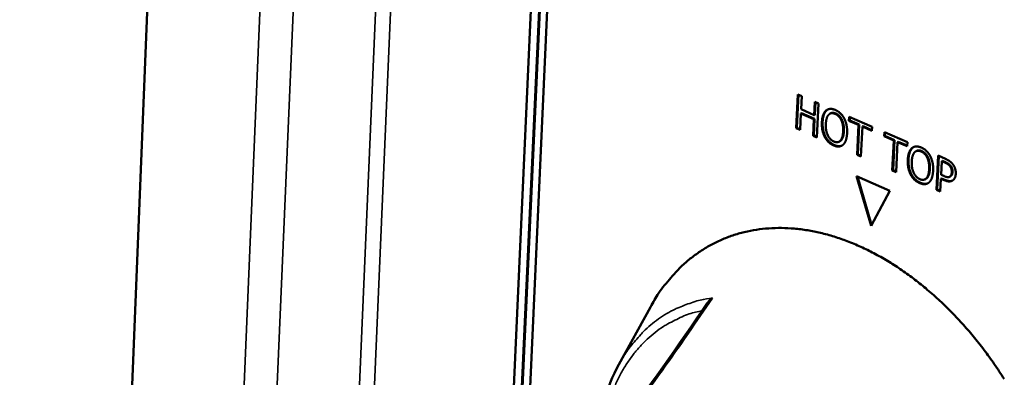
# Model space of a CAD drawing. Units: millimetres. Extents: x 65 to 5885, y 100 to 4100.
# Drawn here: x 3488 to 3566, y 3123 to 3151 of the extents above; entities that cross this region are included whole.
import ezdxf

# ---------------------------------------------------------------- set-up
doc = ezdxf.new("R2010")
doc.units = ezdxf.units.MM
doc.header["$LTSCALE"] = 20
doc.layers.add('Visible (ISO)', color=7, linetype='Continuous', lineweight=50)
doc.layers.add('Visible Narrow (ISO)', color=7, linetype='Continuous', lineweight=35)

msp = doc.modelspace()

# ---------------------------------------------------------------- linework, layer by layer
at = {"layer": 'Visible (ISO)'}
for p, q in [((3506.416, 3348.907), (3485.429, 2835.648)), ((3523.273, 3031.487), (3534.847, 3287.721)), ((3523.895, 3031.187), (3535.494, 3287.469)), ((3523.95, 3031.214), (3535.551, 3287.492)), ((3536.141, 3287.217), (3524.517, 3030.887)), ((3549.72, 3142.475), (3549.849, 3145.165)), ((3549.776, 3142.501), (3549.903, 3145.141)), ((3549.849, 3145.165), (3550.148, 3145.034)), ((3550.148, 3145.034), (3550.098, 3143.979)), ((3550.098, 3143.979), (3551.134, 3143.525)), ((3551.134, 3143.525), (3551.185, 3144.58)), ((3551.185, 3144.58), (3551.485, 3144.449)), ((3551.191, 3143.55), (3551.239, 3144.557)), ((3551.485, 3144.449), (3551.355, 3141.758)), ((3550.082, 3143.66), (3550.019, 3142.344)), ((3550.082, 3143.66), (3550.138, 3143.686)), ((3551.119, 3143.206), (3550.082, 3143.66)), ((3551.175, 3143.232), (3550.138, 3143.686)), ((3551.055, 3141.889), (3551.119, 3143.206)), ((3551.111, 3141.915), (3551.175, 3143.232)), ((3551.119, 3143.206), (3551.175, 3143.232)), ((3551.134, 3143.525), (3551.191, 3143.55)), ((3552.069, 3143.879), (3552.126, 3143.905)), ((3552.409, 3143.644), (3552.465, 3143.67)), ((3553.892, 3143.07), (3553.907, 3143.389)), ((3553.907, 3143.389), (3555.724, 3142.594)), ((3553.948, 3143.096), (3553.961, 3143.365)), ((3549.72, 3142.475), (3549.776, 3142.501)), ((3550.019, 3142.344), (3549.72, 3142.475)), ((3550.021, 3142.393), (3549.776, 3142.501)), ((3553.892, 3143.07), (3553.948, 3143.096)), ((3554.649, 3142.738), (3553.892, 3143.07)), ((3554.706, 3142.764), (3553.948, 3143.096)), ((3554.533, 3140.364), (3554.649, 3142.738)), ((3554.59, 3140.389), (3554.706, 3142.764)), ((3554.649, 3142.738), (3554.706, 3142.764)), ((3554.95, 3142.607), (3554.833, 3140.232)), ((3554.95, 3142.607), (3555.006, 3142.632)), ((3555.708, 3142.275), (3554.95, 3142.607)), ((3555.71, 3142.324), (3555.006, 3142.632)), ((3555.724, 3142.594), (3555.708, 3142.275)), ((3551.055, 3141.889), (3551.111, 3141.915)), ((3551.355, 3141.758), (3551.055, 3141.889)), ((3551.357, 3141.807), (3551.111, 3141.915)), ((3556.677, 3141.85), (3556.693, 3142.169)), ((3556.677, 3141.85), (3556.734, 3141.876)), ((3557.437, 3141.518), (3556.677, 3141.85)), ((3556.693, 3142.169), (3558.513, 3141.373)), ((3556.734, 3141.876), (3556.747, 3142.146)), ((3557.493, 3141.544), (3556.734, 3141.876)), ((3553.083, 3141.406), (3553.139, 3141.431)), ((3557.319, 3139.141), (3557.437, 3141.518)), ((3557.376, 3139.167), (3557.493, 3141.544)), ((3557.437, 3141.518), (3557.493, 3141.544)), ((3557.737, 3141.386), (3557.62, 3139.01)), ((3557.737, 3141.386), (3557.794, 3141.412)), ((3558.497, 3141.054), (3557.737, 3141.386)), ((3558.5, 3141.103), (3557.794, 3141.412)), ((3558.513, 3141.373), (3558.497, 3141.054)), ((3558.87, 3140.902), (3558.927, 3140.927)), ((3554.533, 3140.364), (3554.59, 3140.389)), ((3554.833, 3140.232), (3554.533, 3140.364)), ((3554.836, 3140.281), (3554.59, 3140.389)), ((3559.21, 3140.665), (3559.266, 3140.691)), ((3560.815, 3137.608), (3560.949, 3140.307)), ((3560.871, 3137.634), (3561.003, 3140.283)), ((3560.949, 3140.307), (3561.519, 3140.057)), ((3561.235, 3139.864), (3561.182, 3138.788)), ((3561.235, 3139.864), (3561.292, 3139.889)), ((3561.486, 3139.754), (3561.235, 3139.864)), ((3561.542, 3139.78), (3561.292, 3139.889)), ((3555.638, 3134.755), (3554.493, 3138.675)), ((3554.493, 3138.675), (3557.113, 3137.524)), ((3555.679, 3134.832), (3554.566, 3138.643)), ((3557.319, 3139.141), (3557.376, 3139.167)), ((3557.62, 3139.01), (3557.319, 3139.141)), ((3557.623, 3139.059), (3557.376, 3139.167)), ((3561.167, 3138.482), (3561.116, 3137.476)), ((3561.167, 3138.482), (3561.223, 3138.507)), ((3561.422, 3138.37), (3561.167, 3138.482)), ((3561.182, 3138.788), (3561.388, 3138.697)), ((3561.478, 3138.395), (3561.223, 3138.507)), ((3561.836, 3138.621), (3561.892, 3138.647)), ((3561.88, 3138.647), (3561.936, 3138.673)), ((3559.889, 3138.423), (3559.945, 3138.448)), ((3557.113, 3137.524), (3555.638, 3134.755)), ((3560.815, 3137.608), (3560.871, 3137.634)), ((3561.116, 3137.476), (3560.815, 3137.608)), ((3561.119, 3137.525), (3560.871, 3137.634)), ((3535.687, 3123.769), (3538.171, 3128.308))]:
    msp.add_line(p, q, dxfattribs=at)
at = {"layer": 'Visible (ISO)', "flags": 128}
msp.add_lwpolyline([(3538.171, 3128.308, -0.019837), (3538.831, 3129.423, -0.033598), (3539.289, 3130.037, -0.005347), (3540.32, 3131.214, -0.019976), (3540.612, 3131.515, -0.021677), (3541.333, 3132.145, -0.021286), (3542.119, 3132.721, -0.022155), (3542.933, 3133.214, -0.022033), (3543.792, 3133.636, -0.02188), (3544.689, 3133.983, -0.022046), (3545.606, 3134.248, -0.020913), (3546.574, 3134.439, -0.021333), (3547.536, 3134.546, -0.01947), (3548.562, 3134.576, -0.020068), (3549.556, 3134.526, -0.01782), (3550.622, 3134.392, -0.018504), (3551.636, 3134.188, -0.016183), (3552.724, 3133.889, -0.016873), (3553.747, 3133.534, -0.014696), (3554.84, 3133.076, -0.015335), (3555.859, 3132.575, -0.013422), (3556.939, 3131.964, -0.013979), (3557.942, 3131.323, -0.012376), (3558.992, 3130.57, -0.012839), (3559.965, 3129.794, -0.01155), (3560.969, 3128.912, -0.011917), (3561.9, 3128.012, -0.010927), (3562.843, 3127.014, -0.011202), (3563.718, 3126.001, -0.010488), (3564.587, 3124.903, -0.010678), (3565.394, 3123.79, -0.01022), (3566.176, 3122.609, -0.010329)], format="xyb", dxfattribs=at)
at = {"layer": 'Visible (ISO)'}
for points, degree in [([(3552.069, 3143.879), (3552.209, 3144), (3552.586, 3144.025), (3552.813, 3143.926)], 2), ([(3552.126, 3143.905), (3552.176, 3143.948), (3552.232, 3143.977)], 2), ([(3552.813, 3143.926), (3553.043, 3143.825), (3553.403, 3143.471), (3553.523, 3143.243)], 2), ([(3551.749, 3142.959), (3551.765, 3143.297), (3551.931, 3143.75), (3552.069, 3143.879)], 2), ([(3551.805, 3142.985), (3551.821, 3143.323), (3551.987, 3143.776), (3552.126, 3143.905)], 2), ([(3552.285, 3143.555), (3552.189, 3143.457), (3552.074, 3143.084), (3552.061, 3142.822)], 2), ([(3552.799, 3143.615), (3552.637, 3143.686), (3552.385, 3143.658), (3552.285, 3143.555)], 2), ([(3553.285, 3143.117), (3553.202, 3143.296), (3552.957, 3143.546), (3552.799, 3143.615)], 2), ([(3553.341, 3143.143), (3553.258, 3143.322), (3553.013, 3143.572), (3552.856, 3143.641)], 2), ([(3553.523, 3143.243), (3553.642, 3143.008), (3553.759, 3142.421), (3553.743, 3142.085)], 2), ([(3551.967, 3141.806), (3551.846, 3142.041), (3551.732, 3142.628), (3551.749, 3142.959)], 2), ([(3552.023, 3141.831), (3551.902, 3142.067), (3551.789, 3142.653), (3551.805, 3142.985)], 2), ([(3552.061, 3142.822), (3552.035, 3142.292), (3552.381, 3141.566), (3552.693, 3141.429)], 2), ([(3553.43, 3142.222), (3553.443, 3142.489), (3553.366, 3142.944), (3553.285, 3143.117)], 2), ([(3553.486, 3142.248), (3553.499, 3142.514), (3553.422, 3142.969), (3553.341, 3143.143)], 2), ([(3552.676, 3141.12), (3552.448, 3141.221), (3552.091, 3141.566), (3551.967, 3141.806)], 2), ([(3552.732, 3141.146), (3552.504, 3141.246), (3552.148, 3141.592), (3552.023, 3141.831)], 2), ([(3552.693, 3141.429), (3553.006, 3141.292), (3553.404, 3141.692), (3553.43, 3142.222)], 2), ([(3553.743, 3142.085), (3553.727, 3141.758), (3553.562, 3141.289), (3553.422, 3141.168)], 2), ([(3553.422, 3141.168), (3553.273, 3141.041), (3552.897, 3141.023), (3552.676, 3141.12)], 2), ([(3558.547, 3139.98), (3558.564, 3140.319), (3558.731, 3140.773), (3558.87, 3140.902)], 2), ([(3558.603, 3140.006), (3558.62, 3140.344), (3558.787, 3140.798), (3558.927, 3140.927)], 2), ([(3558.87, 3140.902), (3559.011, 3141.023), (3559.39, 3141.047), (3559.618, 3140.947)], 2), ([(3558.927, 3140.927), (3558.976, 3140.97), (3559.032, 3140.999)], 2), ([(3559.618, 3140.947), (3559.849, 3140.846), (3560.211, 3140.491), (3560.331, 3140.262)], 2), ([(3559.087, 3140.577), (3558.99, 3140.478), (3558.874, 3140.105), (3558.861, 3139.843)], 2), ([(3559.604, 3140.636), (3559.441, 3140.708), (3559.188, 3140.68), (3559.087, 3140.577)], 2), ([(3560.092, 3140.137), (3560.009, 3140.316), (3559.762, 3140.567), (3559.604, 3140.636)], 2), ([(3560.148, 3140.162), (3560.065, 3140.342), (3559.818, 3140.593), (3559.66, 3140.662)], 2), ([(3560.237, 3139.24), (3560.25, 3139.507), (3560.173, 3139.962), (3560.092, 3140.137)], 2), ([(3560.293, 3139.265), (3560.306, 3139.532), (3560.23, 3139.988), (3560.148, 3140.162)], 2), ([(3560.331, 3140.262), (3560.451, 3140.026), (3560.568, 3139.439), (3560.551, 3139.102)], 2), ([(3561.519, 3140.057), (3561.722, 3139.968), (3562.001, 3139.766), (3562.105, 3139.628)], 2), ([(3558.766, 3138.824), (3558.644, 3139.06), (3558.531, 3139.648), (3558.547, 3139.98)], 2), ([(3558.822, 3138.85), (3558.7, 3139.086), (3558.587, 3139.674), (3558.603, 3140.006)], 2), ([(3558.861, 3139.843), (3558.835, 3139.312), (3559.181, 3138.584), (3559.495, 3138.446)], 2), ([(3561.885, 3139.474), (3561.816, 3139.563), (3561.627, 3139.692), (3561.486, 3139.754)], 2), ([(3561.941, 3139.5), (3561.873, 3139.588), (3561.683, 3139.718), (3561.542, 3139.78)], 2), ([(3562.028, 3138.991), (3562.035, 3139.131), (3561.965, 3139.372), (3561.885, 3139.474)], 2), ([(3562.085, 3139.017), (3562.092, 3139.157), (3562.021, 3139.398), (3561.941, 3139.5)], 2), ([(3562.105, 3139.628), (3562.227, 3139.47), (3562.355, 3139.09), (3562.344, 3138.864)], 2), ([(3559.478, 3138.136), (3559.249, 3138.237), (3558.891, 3138.584), (3558.766, 3138.824)], 2), ([(3559.534, 3138.162), (3559.305, 3138.263), (3558.947, 3138.609), (3558.822, 3138.85)], 2), ([(3559.495, 3138.446), (3559.81, 3138.308), (3560.21, 3138.709), (3560.237, 3139.24)], 2), ([(3560.551, 3139.102), (3560.535, 3138.774), (3560.369, 3138.304), (3560.228, 3138.183)], 2), ([(3561.388, 3138.697), (3561.572, 3138.617), (3561.801, 3138.588), (3561.88, 3138.647)], 2), ([(3561.88, 3138.647), (3561.952, 3138.698), (3562.022, 3138.862), (3562.028, 3138.991)], 2), ([(3561.892, 3138.647), (3561.915, 3138.657), (3561.936, 3138.673)], 2), ([(3561.936, 3138.673), (3562.008, 3138.724), (3562.078, 3138.888), (3562.085, 3139.017)], 2), ([(3562.344, 3138.864), (3562.335, 3138.689), (3562.214, 3138.42), (3562.115, 3138.352)], 2), ([(3560.228, 3138.183), (3560.079, 3138.056), (3559.7, 3138.039), (3559.478, 3138.136)], 2), ([(3562.115, 3138.352), (3561.99, 3138.266), (3561.665, 3138.263), (3561.422, 3138.37)], 2), ([(3535.457, 3118.482), (3537.988, 3121.876), (3540.39, 3125.247), (3542.648, 3128.591)], 3)]:
    msp.add_open_spline(points, degree=degree, dxfattribs=at)
for points, degree, knots in [([(3552.856, 3143.641), (3552.693, 3143.712), (3552.514, 3143.692), (3552.465, 3143.67)], 2, [0, 0, 0, 1, 1.424438, 1.424438, 1.424438]), ([(3553.139, 3141.431), (3553.205, 3141.461), (3553.46, 3141.718), (3553.486, 3142.248)], 2, [0.717121, 0.717121, 0.717121, 1, 2, 2, 2]), ([(3553.312, 3141.093), (3553.231, 3141.062), (3552.954, 3141.049), (3552.732, 3141.146)], 2, [0.523551, 0.523551, 0.523551, 1, 2, 2, 2]), ([(3559.66, 3140.662), (3559.497, 3140.733), (3559.316, 3140.713), (3559.266, 3140.691)], 2, [0, 0, 0, 1, 1.43028, 1.43028, 1.43028]), ([(3559.945, 3138.448), (3560.01, 3138.478), (3560.267, 3138.734), (3560.293, 3139.265)], 2, [0.720177, 0.720177, 0.720177, 1, 2, 2, 2]), ([(3560.119, 3138.109), (3560.037, 3138.077), (3559.757, 3138.065), (3559.534, 3138.162)], 2, [0.516936, 0.516936, 0.516936, 1, 2, 2, 2]), ([(3562.068, 3138.323), (3561.983, 3138.291), (3561.721, 3138.289), (3561.478, 3138.395)], 2, [0.392103, 0.392103, 0.392103, 1, 2, 2, 2]), ([(3543.093, 3129.023), (3543.091, 3129.022), (3543.09, 3129.021), (3542.999, 3128.961), (3542.914, 3128.893), (3542.767, 3128.749), (3542.703, 3128.672), (3542.648, 3128.591)], 3, [-0.19180917, -0.19180917, -0.19180917, -0.19180917, -0.19118239, -0.19118239, -0.15328597, -0.15328597, -0.11767591, -0.11767591, -0.11767591, -0.11767591]), ([(3535.823, 3105.664), (3535.373, 3106.775), (3534.991, 3107.909), (3534.141, 3111.08), (3533.836, 3113.161), (3533.757, 3117.108), (3533.984, 3119.022), (3534.77, 3121.823), (3535.181, 3122.845), (3535.687, 3123.769)], 3, [1.101165, 1.101165, 1.101165, 1.101165, 1.518598, 1.518598, 2.270612, 2.270612, 3.024054, 3.024054, 3.502333, 3.502333, 3.502333, 3.502333])]:
    msp.add_open_spline(points, degree=degree, knots=knots, dxfattribs=at)
at = {"layer": 'Visible Narrow (ISO)'}
for p, q in [((3493.601, 2827.511), (3515.533, 3347.916)), ((3496.106, 2827.443), (3518.192, 3346.933)), ((3502.56, 2832.543), (3524.797, 3344.489)), ((3526.001, 3344.044), (3503.696, 2832.512)), ((3552.799, 3143.615), (3552.856, 3143.641)), ((3551.749, 3142.959), (3551.805, 3142.985)), ((3553.285, 3143.117), (3553.341, 3143.143)), ((3551.967, 3141.806), (3552.023, 3141.831)), ((3553.43, 3142.222), (3553.486, 3142.248)), ((3552.676, 3141.12), (3552.732, 3141.146)), ((3559.604, 3140.636), (3559.66, 3140.662)), ((3560.092, 3140.137), (3560.148, 3140.162)), ((3558.547, 3139.98), (3558.603, 3140.006)), ((3560.237, 3139.24), (3560.293, 3139.265)), ((3561.486, 3139.754), (3561.542, 3139.78)), ((3561.885, 3139.474), (3561.941, 3139.5)), ((3558.766, 3138.824), (3558.822, 3138.85)), ((3562.028, 3138.991), (3562.085, 3139.017)), ((3559.478, 3138.136), (3559.534, 3138.162)), ((3561.422, 3138.37), (3561.478, 3138.395))]:
    msp.add_line(p, q, dxfattribs=at)
at = {"layer": 'Visible Narrow (ISO)', "flags": 128}
for points in [[(3543.093, 3129.023, 0.020622), (3542.123, 3128.863, 0.035237), (3541.569, 3128.706, 0.005713), (3540.443, 3128.284, 0.020775), (3540.139, 3128.152, 0.020705), (3539.461, 3127.787, 0.020864), (3538.821, 3127.37, 0.019943), (3538.199, 3126.889, 0.020328), (3537.63, 3126.37, 0.018735), (3537.408, 3126.133, 0.004761), (3536.581, 3125.164, 0.031826), (3536.218, 3124.67, 0.018623), (3535.687, 3123.769)], [(3535.398, 3122.132, -0.017401), (3535.816, 3122.99, -0.020032), (3536.255, 3123.744, -0.019256), (3536.773, 3124.489, -0.021701), (3537.308, 3125.14, -0.021059), (3537.915, 3125.761, -0.022909), (3538.54, 3126.297, -0.022506), (3539.224, 3126.783, -0.023362), (3539.554, 3126.975, -0.007063), (3540.681, 3127.541, -0.03915), (3541.254, 3127.766, -0.023178), (3542.262, 3128.021)]]:
    msp.add_lwpolyline(points, format="xyb", dxfattribs=at)
at = {"layer": 'Visible Narrow (ISO)'}
msp.add_open_spline([(3535.664, 3118.582), (3536.498, 3119.694), (3537.316, 3120.803), (3539.171, 3123.358), (3540.196, 3124.803), (3541.194, 3126.243), (3541.838, 3127.172), (3542.471, 3128.099), (3543.093, 3129.023)], degree=3, knots=[-2.775089, -2.775089, -2.775089, -2.775089, -2.212534, -2.212534, -1.475023, -1.475023, -1.475023, -0.999075, -0.999075, -0.999075, -0.999075], dxfattribs=at)

doc.saveas('drawing.dxf')
